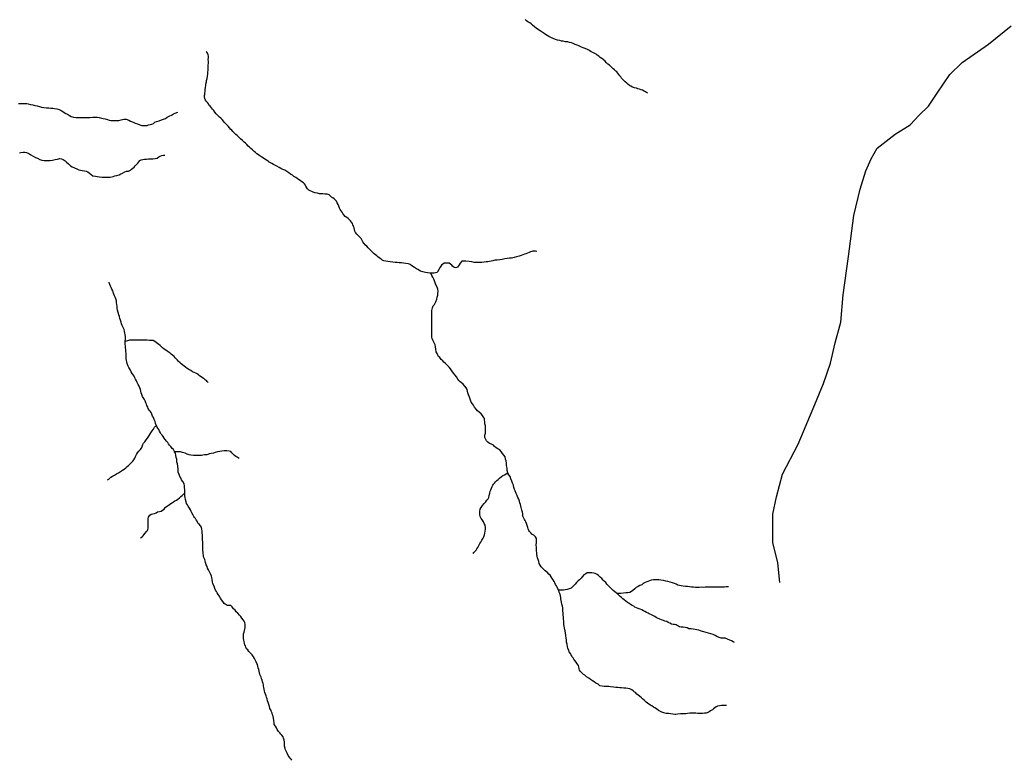
# Model space of a CAD drawing. Units: inches. Extents: x -74.83 to -73.03, y 3.77 to 5.29.
# Drawn here: x -74.14 to -74.09, y 4.01 to 4.05 of the extents above; entities that cross this region are included whole.
import ezdxf

# ---------------------------------------------------------------- set-up
doc = ezdxf.new("R2010")
doc.units = ezdxf.units.IN
doc.header["$MEASUREMENT"] = 0

msp = doc.modelspace()

# ---------------------------------------------------------------- linework, layer by layer
for points in [[(-74.105059, 4.047364), (-74.105126, 4.047407), (-74.105169, 4.047441), (-74.105235, 4.047474), (-74.105321, 4.047517), (-74.105402, 4.047546), (-74.105483, 4.047575), (-74.105569, 4.047599), (-74.105645, 4.047627), (-74.105735, 4.047642), (-74.10584, 4.047685), (-74.105935, 4.047732), (-74.105997, 4.047771), (-74.106088, 4.047838), (-74.106145, 4.047895), (-74.106221, 4.047957), (-74.106278, 4.04801), (-74.106336, 4.048072), (-74.106407, 4.048153), (-74.106455, 4.048211), (-74.106493, 4.048273), (-74.10655, 4.048335), (-74.106598, 4.048397), (-74.10665, 4.048464), (-74.106698, 4.048503), (-74.106769, 4.048574), (-74.106836, 4.048632), (-74.106917, 4.048699), (-74.106974, 4.048756), (-74.107031, 4.048814), (-74.107117, 4.048876), (-74.107193, 4.048943), (-74.10726, 4.049015), (-74.107355, 4.049101), (-74.107431, 4.049153), (-74.107507, 4.049211), (-74.107584, 4.049278), (-74.107665, 4.04933), (-74.107726, 4.049378), (-74.107827, 4.049431), (-74.107888, 4.049469), (-74.107984, 4.049512), (-74.10805, 4.04955), (-74.108098, 4.049589), (-74.108174, 4.049627), (-74.108284, 4.049679), (-74.108389, 4.049718), (-74.10847, 4.049746), (-74.108541, 4.04978), (-74.108622, 4.049809), (-74.108708, 4.049852), (-74.108798, 4.049885), (-74.108913, 4.049933), (-74.108998, 4.049962), (-74.109094, 4.049995), (-74.109189, 4.050029), (-74.109308, 4.050029), (-74.109427, 4.050048), (-74.109513, 4.050062), (-74.109603, 4.050091), (-74.109713, 4.05011), (-74.109813, 4.050144), (-74.109937, 4.050191), (-74.110056, 4.050244), (-74.110156, 4.050301), (-74.110242, 4.050354), (-74.110332, 4.050397), (-74.110413, 4.05045), (-74.110508, 4.050517), (-74.110618, 4.050584), (-74.110756, 4.050679), (-74.110818, 4.050732), (-74.110908, 4.050799), (-74.111004, 4.05089), (-74.111075, 4.050947), (-74.111151, 4.051), (-74.111242, 4.051052), (-74.111318, 4.05111), (-74.111385, 4.051172)], [(-74.098242, 4.02209), (-74.098337, 4.023115), (-74.0986, 4.024165), (-74.0986, 4.02562), (-74.098409, 4.026526), (-74.098099, 4.027695), (-74.097288, 4.029245), (-74.096524, 4.031082), (-74.095976, 4.03237), (-74.095618, 4.033419), (-74.09538, 4.034469), (-74.095093, 4.035542), (-74.094974, 4.036949), (-74.094688, 4.038929), (-74.094425, 4.041052), (-74.094091, 4.042411), (-74.093805, 4.043365), (-74.093519, 4.043985), (-74.093209, 4.044534), (-74.092279, 4.04525), (-74.091515, 4.045727), (-74.091038, 4.046227), (-74.090561, 4.046704), (-74.090108, 4.047372), (-74.089464, 4.048326), (-74.08882, 4.048947), (-74.08746, 4.049901), (-74.086292, 4.050855)], [(-74.100987, 4.015749), (-74.101073, 4.015749), (-74.101159, 4.015749), (-74.101249, 4.015749), (-74.101354, 4.01573), (-74.101449, 4.015706), (-74.101525, 4.015682), (-74.101602, 4.01562), (-74.101668, 4.015576), (-74.101721, 4.015519), (-74.101816, 4.015466), (-74.101887, 4.015419), (-74.101983, 4.015366), (-74.102045, 4.015352), (-74.102126, 4.015342), (-74.102226, 4.015333), (-74.102354, 4.015333), (-74.102473, 4.015333), (-74.102583, 4.015342), (-74.102716, 4.015342), (-74.102812, 4.015342), (-74.102888, 4.015342), (-74.102997, 4.015328), (-74.103097, 4.015323), (-74.103197, 4.015323), (-74.103274, 4.015313), (-74.103369, 4.015309), (-74.103497, 4.015299), (-74.103602, 4.015285), (-74.103664, 4.015285), (-74.103764, 4.01529), (-74.103878, 4.015309), (-74.103988, 4.015328), (-74.104098, 4.015337), (-74.104221, 4.015366), (-74.104331, 4.015409), (-74.104441, 4.015452), (-74.104507, 4.015495), (-74.104612, 4.015567), (-74.104698, 4.01562), (-74.10476, 4.015668), (-74.104845, 4.01572), (-74.104912, 4.015763), (-74.105007, 4.015811), (-74.105069, 4.015868), (-74.105131, 4.015912), (-74.105198, 4.015964), (-74.10525, 4.016026), (-74.105331, 4.016089), (-74.105388, 4.016146), (-74.105479, 4.016222), (-74.10556, 4.01628), (-74.105627, 4.016337), (-74.105693, 4.016409), (-74.10575, 4.016457), (-74.105812, 4.016509), (-74.105884, 4.016562), (-74.105979, 4.016615), (-74.106079, 4.016629), (-74.106189, 4.016639), (-74.106298, 4.016648), (-74.106408, 4.016658), (-74.106498, 4.016658), (-74.106598, 4.016667), (-74.106703, 4.016682), (-74.106832, 4.016701), (-74.106979, 4.016715), (-74.107065, 4.01673), (-74.107146, 4.01673), (-74.107232, 4.016734), (-74.107313, 4.016734), (-74.107408, 4.016744), (-74.107527, 4.016768), (-74.107622, 4.01684), (-74.107732, 4.016902), (-74.107827, 4.016969), (-74.107908, 4.017017), (-74.108008, 4.017084), (-74.108094, 4.017155), (-74.108218, 4.017227), (-74.108313, 4.017304), (-74.10838, 4.017347), (-74.108446, 4.017418), (-74.108537, 4.017495), (-74.10858, 4.017572), (-74.108604, 4.017643), (-74.108623, 4.017739), (-74.108637, 4.017811), (-74.108699, 4.017892), (-74.108761, 4.017988), (-74.108818, 4.018069), (-74.10887, 4.018141), (-74.108913, 4.018208), (-74.10897, 4.018284), (-74.109013, 4.018356), (-74.109051, 4.018428), (-74.109113, 4.018509), (-74.109137, 4.018586), (-74.109175, 4.0187), (-74.109204, 4.018777), (-74.109223, 4.018906), (-74.109247, 4.019016), (-74.109256, 4.019141), (-74.109261, 4.019231), (-74.10928, 4.019356), (-74.109304, 4.019475), (-74.109318, 4.0196), (-74.109332, 4.019657), (-74.109356, 4.019748), (-74.109375, 4.019839), (-74.109389, 4.019925), (-74.109394, 4.020011), (-74.109394, 4.020092), (-74.109399, 4.020217), (-74.109413, 4.020313), (-74.109423, 4.020427), (-74.109428, 4.020523), (-74.109437, 4.020623), (-74.109442, 4.020705), (-74.109442, 4.020791), (-74.109461, 4.020882), (-74.109485, 4.020982), (-74.109513, 4.021078), (-74.109523, 4.021164), (-74.109542, 4.021255), (-74.109547, 4.021331), (-74.109566, 4.021408), (-74.109594, 4.021532), (-74.109623, 4.021604), (-74.109642, 4.02169), (-74.109654, 4.021709), (-74.109694, 4.021771), (-74.109728, 4.021858), (-74.109766, 4.02192), (-74.109818, 4.021996), (-74.109856, 4.022078), (-74.109894, 4.022154), (-74.109947, 4.022231), (-74.109999, 4.022312), (-74.110037, 4.022389), (-74.110099, 4.02247), (-74.11017, 4.022537), (-74.110232, 4.022609), (-74.11029, 4.022652), (-74.110356, 4.022709), (-74.110418, 4.022776), (-74.110485, 4.022843), (-74.110552, 4.022905), (-74.110613, 4.022987), (-74.110656, 4.023087), (-74.110685, 4.023183), (-74.110723, 4.023278), (-74.110756, 4.023364), (-74.110761, 4.023451), (-74.110775, 4.023537), (-74.11079, 4.023642), (-74.110794, 4.023718), (-74.110804, 4.023824), (-74.110804, 4.023905), (-74.110818, 4.024039), (-74.110809, 4.024168), (-74.110804, 4.024283), (-74.110809, 4.024374), (-74.110852, 4.02446), (-74.110937, 4.024541), (-74.111033, 4.024594), (-74.111094, 4.024661), (-74.111166, 4.024728), (-74.111204, 4.02479), (-74.111233, 4.024866), (-74.111256, 4.024938), (-74.11128, 4.025034), (-74.111318, 4.025144), (-74.111356, 4.02523), (-74.11139, 4.025297), (-74.111423, 4.025354), (-74.111461, 4.025426), (-74.111499, 4.025531), (-74.111514, 4.025646), (-74.111523, 4.025723), (-74.111552, 4.025842), (-74.111595, 4.025967), (-74.111623, 4.02612), (-74.111657, 4.026211), (-74.111676, 4.026297), (-74.111709, 4.026397), (-74.111757, 4.026493), (-74.111804, 4.026584), (-74.111852, 4.026694), (-74.111895, 4.026828), (-74.111938, 4.026909), (-74.111971, 4.027005), (-74.111995, 4.02712), (-74.112042, 4.027234), (-74.112076, 4.027335), (-74.112118, 4.027459), (-74.112166, 4.027564), (-74.112223, 4.027665), (-74.11228, 4.027746), (-74.112282, 4.027755), (-74.112309, 4.027885), (-74.112319, 4.027995), (-74.112342, 4.028134), (-74.112357, 4.028268), (-74.112371, 4.028378), (-74.112395, 4.028464), (-74.112423, 4.028588), (-74.11249, 4.028679), (-74.112561, 4.028755), (-74.112633, 4.028861), (-74.1127, 4.028942), (-74.11279, 4.028999), (-74.112876, 4.029057), (-74.112962, 4.029129), (-74.113028, 4.029186), (-74.113123, 4.029248), (-74.113219, 4.029282), (-74.113309, 4.029344), (-74.113385, 4.029416), (-74.113433, 4.029526), (-74.113466, 4.029593), (-74.113462, 4.029703), (-74.113433, 4.029817), (-74.113433, 4.029904), (-74.113433, 4.02999), (-74.113438, 4.030104), (-74.113438, 4.030195), (-74.113462, 4.030286), (-74.113462, 4.030396), (-74.113481, 4.030497), (-74.11349, 4.030568), (-74.113528, 4.03064), (-74.113595, 4.030722), (-74.113662, 4.030812), (-74.113752, 4.030899), (-74.113838, 4.03097), (-74.113919, 4.031052), (-74.114, 4.031157), (-74.114057, 4.031248), (-74.114109, 4.031324), (-74.114171, 4.031415), (-74.114224, 4.031559), (-74.114257, 4.031669), (-74.114309, 4.031798), (-74.114343, 4.031898), (-74.114362, 4.031984), (-74.114381, 4.032066), (-74.114429, 4.032147), (-74.114495, 4.032238), (-74.114581, 4.032334), (-74.114676, 4.032405), (-74.114748, 4.032468), (-74.114805, 4.032539), (-74.114862, 4.032602), (-74.114938, 4.032712), (-74.115005, 4.032802), (-74.115091, 4.032917), (-74.115167, 4.033027), (-74.115238, 4.033128), (-74.115315, 4.033214), (-74.115334, 4.033233), (-74.115419, 4.033314), (-74.1155, 4.033405), (-74.115586, 4.033477), (-74.115643, 4.033544), (-74.115715, 4.033616), (-74.115796, 4.033711), (-74.115853, 4.033778), (-74.115886, 4.033836), (-74.115934, 4.033931), (-74.115981, 4.034013), (-74.116005, 4.034147), (-74.116019, 4.034271), (-74.116034, 4.034381), (-74.116086, 4.034472), (-74.116143, 4.034582), (-74.116181, 4.034692), (-74.11621, 4.034768), (-74.11621, 4.034874), (-74.11621, 4.03495), (-74.11621, 4.035036), (-74.11621, 4.035127), (-74.11621, 4.035247), (-74.11621, 4.035357), (-74.116205, 4.035453), (-74.116205, 4.035577), (-74.116205, 4.035668), (-74.116205, 4.035816), (-74.1162, 4.035936), (-74.1162, 4.036074), (-74.116196, 4.036151), (-74.116177, 4.036285), (-74.116134, 4.036385), (-74.116067, 4.036462), (-74.115991, 4.036591), (-74.115938, 4.036725), (-74.115924, 4.036835), (-74.1159, 4.036935), (-74.115891, 4.037031), (-74.115872, 4.037151), (-74.115891, 4.037251), (-74.115924, 4.037352), (-74.115996, 4.037466), (-74.116029, 4.037567), (-74.116067, 4.037677), (-74.116105, 4.037768), (-74.116153, 4.037859), (-74.116196, 4.037949), (-74.116255, 4.038075), (-74.11631, 4.038077), (-74.116425, 4.038091), (-74.116539, 4.038111), (-74.116668, 4.038144), (-74.116782, 4.038182), (-74.116925, 4.038259), (-74.116992, 4.038302), (-74.117101, 4.038359), (-74.117235, 4.03845), (-74.11732, 4.038517), (-74.117401, 4.038551), (-74.117539, 4.038575), (-74.117673, 4.038589), (-74.117778, 4.038608), (-74.117882, 4.038613), (-74.117987, 4.038618), (-74.118097, 4.038627), (-74.118211, 4.038637), (-74.118354, 4.038656), (-74.118483, 4.03867), (-74.118587, 4.038685), (-74.118687, 4.038718), (-74.118787, 4.038771), (-74.118845, 4.038809), (-74.11893, 4.038862), (-74.118983, 4.038914), (-74.119045, 4.038967), (-74.119111, 4.039015), (-74.119173, 4.039067), (-74.11923, 4.039125), (-74.119283, 4.039177), (-74.119349, 4.039244), (-74.119426, 4.039321), (-74.119492, 4.039388), (-74.119564, 4.039469), (-74.119626, 4.039522), (-74.119721, 4.039618), (-74.119769, 4.039684), (-74.119807, 4.039756), (-74.119859, 4.039857), (-74.119926, 4.039928), (-74.119997, 4.039995), (-74.120078, 4.040091), (-74.12014, 4.040177), (-74.120183, 4.040239), (-74.120202, 4.040321), (-74.120207, 4.040407), (-74.12024, 4.040488), (-74.120274, 4.040565), (-74.120297, 4.040636), (-74.12035, 4.040713), (-74.120397, 4.04077), (-74.120459, 4.040828), (-74.120526, 4.0409), (-74.120593, 4.040947), (-74.120674, 4.041005), (-74.12075, 4.041086), (-74.120797, 4.041148), (-74.120836, 4.04122), (-74.120878, 4.041292), (-74.120936, 4.041368), (-74.120964, 4.041435), (-74.120998, 4.041536), (-74.12104, 4.041612), (-74.121093, 4.041708), (-74.121131, 4.041784), (-74.121193, 4.041856), (-74.12125, 4.041909), (-74.121312, 4.041957), (-74.121383, 4.042005), (-74.12145, 4.042062), (-74.121512, 4.042115), (-74.121607, 4.042153), (-74.121674, 4.042158), (-74.121731, 4.042162), (-74.121826, 4.042177), (-74.121917, 4.042177), (-74.121998, 4.042177), (-74.122112, 4.042201), (-74.122231, 4.042229), (-74.122327, 4.042263), (-74.122403, 4.042296), (-74.122484, 4.042325), (-74.12256, 4.042363), (-74.122622, 4.042426), (-74.122665, 4.042488), (-74.122703, 4.042559), (-74.122731, 4.042617), (-74.122769, 4.042684), (-74.122836, 4.042736), (-74.122908, 4.042784), (-74.122993, 4.042856), (-74.123084, 4.042913), (-74.123151, 4.042966), (-74.123232, 4.043009), (-74.123327, 4.043067), (-74.123403, 4.043129), (-74.123503, 4.043186), (-74.123589, 4.043258), (-74.123684, 4.043325), (-74.123794, 4.043387), (-74.123903, 4.043435), (-74.123994, 4.043483), (-74.124084, 4.043531), (-74.124213, 4.043598), (-74.124279, 4.043631), (-74.12437, 4.043684), (-74.124456, 4.043741), (-74.124527, 4.043779), (-74.124594, 4.043813), (-74.124661, 4.043856), (-74.124737, 4.043908), (-74.124823, 4.043961), (-74.124899, 4.044014), (-74.124984, 4.044062), (-74.125075, 4.044128), (-74.125151, 4.044181), (-74.125242, 4.044239), (-74.125308, 4.044305), (-74.125375, 4.044358), (-74.12547, 4.044435), (-74.125542, 4.044506), (-74.125608, 4.044578), (-74.125689, 4.04464), (-74.125756, 4.044712), (-74.125818, 4.044789), (-74.125885, 4.044841), (-74.125975, 4.044923), (-74.126075, 4.045018), (-74.126161, 4.0451), (-74.126247, 4.045181), (-74.126328, 4.045238), (-74.126394, 4.0453), (-74.126471, 4.045387), (-74.126537, 4.045458), (-74.126594, 4.045511), (-74.126647, 4.045578), (-74.126718, 4.045664), (-74.126771, 4.045721), (-74.126842, 4.045784), (-74.126914, 4.04586), (-74.126961, 4.045922), (-74.127033, 4.046008), (-74.127095, 4.046075), (-74.127166, 4.046133), (-74.127271, 4.046233), (-74.127333, 4.0463), (-74.127414, 4.046386), (-74.127466, 4.046472), (-74.127528, 4.046549), (-74.127585, 4.046611), (-74.127638, 4.046678), (-74.127695, 4.04674), (-74.127733, 4.046812), (-74.127785, 4.046889), (-74.127833, 4.046946), (-74.127885, 4.047013), (-74.127923, 4.047094), (-74.127938, 4.04718), (-74.127938, 4.047257), (-74.127931, 4.047293), (-74.127919, 4.047362), (-74.127904, 4.047444), (-74.1279, 4.047544), (-74.127881, 4.047664), (-74.127876, 4.047774), (-74.127876, 4.047836), (-74.127842, 4.047951), (-74.127828, 4.048032), (-74.1278, 4.048132), (-74.127781, 4.048252), (-74.127766, 4.048352), (-74.127761, 4.048458), (-74.127757, 4.048563), (-74.127752, 4.048644), (-74.127747, 4.048735), (-74.127742, 4.048826), (-74.127738, 4.048907), (-74.127733, 4.048998), (-74.127747, 4.049113), (-74.127738, 4.049189), (-74.127738, 4.049276), (-74.127747, 4.049357), (-74.127781, 4.049443), (-74.127823, 4.049491), (-74.127848, 4.049518)], [(-74.137546, 4.046837), (-74.137427, 4.046837), (-74.137308, 4.046837), (-74.137236, 4.046837), (-74.137117, 4.046832), (-74.137041, 4.046813), (-74.136917, 4.046784), (-74.136807, 4.04676), (-74.136698, 4.046737), (-74.136579, 4.046713), (-74.136464, 4.046684), (-74.13636, 4.046646), (-74.136241, 4.046622), (-74.136102, 4.046612), (-74.135979, 4.046607), (-74.135864, 4.046603), (-74.135774, 4.046603), (-74.135678, 4.046583), (-74.135569, 4.046564), (-74.13545, 4.046526), (-74.135345, 4.046473), (-74.135259, 4.046421), (-74.135188, 4.046373), (-74.135097, 4.04632), (-74.135016, 4.046282), (-74.134902, 4.04622), (-74.134826, 4.046172), (-74.134707, 4.046129), (-74.134573, 4.046115), (-74.134411, 4.04611), (-74.134264, 4.04611), (-74.134164, 4.04611), (-74.134087, 4.04611), (-74.133983, 4.046115), (-74.133859, 4.046119), (-74.133711, 4.046124), (-74.133583, 4.046124), (-74.133478, 4.046124), (-74.133382, 4.046119), (-74.133259, 4.046086), (-74.133168, 4.046062), (-74.133073, 4.046052), (-74.132954, 4.046009), (-74.132863, 4.045971), (-74.132768, 4.045957), (-74.132644, 4.045957), (-74.132539, 4.045962), (-74.132444, 4.045966), (-74.132354, 4.045966), (-74.132234, 4.046), (-74.132106, 4.046024), (-74.131982, 4.046024), (-74.131853, 4.045976), (-74.131763, 4.045923), (-74.131625, 4.045871), (-74.131515, 4.045823), (-74.131406, 4.04578), (-74.131272, 4.045727), (-74.131172, 4.045708), (-74.131039, 4.045694), (-74.130905, 4.045708), (-74.130824, 4.045737), (-74.130753, 4.045756), (-74.130658, 4.045765), (-74.130577, 4.045808), (-74.13051, 4.045866), (-74.13041, 4.045904), (-74.130272, 4.045942), (-74.130153, 4.045985), (-74.130053, 4.046028), (-74.129953, 4.046067), (-74.129862, 4.046129), (-74.129734, 4.046191), (-74.129648, 4.046239), (-74.129543, 4.046296), (-74.129448, 4.046335), (-74.129316, 4.046387)], [(-74.137498, 4.044287), (-74.137417, 4.044311), (-74.137297, 4.044316), (-74.137207, 4.04432), (-74.137126, 4.044311), (-74.137016, 4.044258), (-74.136897, 4.044186), (-74.136778, 4.044115), (-74.136664, 4.044048), (-74.136569, 4.044005), (-74.13644, 4.043947), (-74.136331, 4.043914), (-74.136211, 4.043885), (-74.136116, 4.043885), (-74.136002, 4.043885), (-74.135907, 4.04389), (-74.135778, 4.043914), (-74.135654, 4.043947), (-74.13553, 4.043962), (-74.135421, 4.04399), (-74.135321, 4.043981), (-74.13523, 4.043938), (-74.13514, 4.043871), (-74.135059, 4.043799), (-74.134963, 4.043718), (-74.134859, 4.043622), (-74.134768, 4.043569), (-74.134654, 4.043521), (-74.134525, 4.043459), (-74.134435, 4.043411), (-74.134349, 4.043388), (-74.134249, 4.043373), (-74.134135, 4.043364), (-74.134044, 4.043335), (-74.133954, 4.043301), (-74.133868, 4.043244), (-74.133787, 4.043177), (-74.133696, 4.043105), (-74.133568, 4.043081), (-74.133477, 4.043072), (-74.133358, 4.043053), (-74.133244, 4.043038), (-74.133106, 4.043024), (-74.132934, 4.043024), (-74.132806, 4.043024), (-74.132658, 4.043062), (-74.132572, 4.043096), (-74.132458, 4.04312), (-74.132353, 4.043153), (-74.132263, 4.043196), (-74.132167, 4.043234), (-74.132053, 4.043311), (-74.131972, 4.043335), (-74.131858, 4.043349), (-74.131758, 4.043397), (-74.1317, 4.043445), (-74.131634, 4.043497), (-74.131567, 4.04355), (-74.131524, 4.043622), (-74.131457, 4.043694), (-74.131386, 4.043761), (-74.131324, 4.043832), (-74.131272, 4.043895), (-74.131205, 4.043933), (-74.131115, 4.043942), (-74.131038, 4.043957), (-74.130933, 4.043966), (-74.130833, 4.043971), (-74.130724, 4.043971), (-74.13061, 4.043981), (-74.130495, 4.044), (-74.13039, 4.044019), (-74.130305, 4.044076), (-74.130233, 4.044119), (-74.130143, 4.044158), (-74.130057, 4.044167), (-74.130004, 4.044173), (-74.12999, 4.044175)], [(-74.11079, 4.039201), (-74.110851, 4.039206), (-74.110923, 4.039206), (-74.11099, 4.039206), (-74.111047, 4.039201), (-74.111109, 4.039168), (-74.111175, 4.039148), (-74.111261, 4.03911), (-74.111347, 4.039072), (-74.111423, 4.039053), (-74.111499, 4.039019), (-74.111595, 4.038991), (-74.111699, 4.038957), (-74.111828, 4.038924), (-74.111957, 4.038881), (-74.112023, 4.038861), (-74.112099, 4.038857), (-74.112195, 4.038842), (-74.112319, 4.038828), (-74.112433, 4.038809), (-74.112576, 4.038775), (-74.112695, 4.038761), (-74.112833, 4.038742), (-74.112943, 4.038737), (-74.113047, 4.038718), (-74.113143, 4.038699), (-74.113233, 4.038675), (-74.113305, 4.038661), (-74.113395, 4.038661), (-74.113505, 4.038637), (-74.113624, 4.038627), (-74.113752, 4.038627), (-74.113881, 4.038627), (-74.11401, 4.038632), (-74.114143, 4.038656), (-74.114272, 4.03868), (-74.114448, 4.038699), (-74.114567, 4.038699), (-74.114653, 4.038685), (-74.114738, 4.038589), (-74.114791, 4.038498), (-74.114877, 4.038383), (-74.114967, 4.03835), (-74.115058, 4.038364), (-74.115129, 4.038431), (-74.115172, 4.038484), (-74.115239, 4.038536), (-74.115301, 4.038584), (-74.115396, 4.038594), (-74.115486, 4.038594), (-74.115563, 4.038584), (-74.115629, 4.038541), (-74.115701, 4.038484), (-74.115772, 4.038383), (-74.115839, 4.038264), (-74.115891, 4.038178), (-74.115929, 4.038111), (-74.11601, 4.038087), (-74.116101, 4.038072), (-74.116206, 4.038072), (-74.116255, 4.038075)], [(-74.123431, 4.012915), (-74.12346, 4.012972), (-74.123512, 4.013034), (-74.123569, 4.013087), (-74.123617, 4.013168), (-74.123674, 4.013278), (-74.123731, 4.013379), (-74.123764, 4.013455), (-74.123774, 4.013532), (-74.123802, 4.013642), (-74.123802, 4.013718), (-74.123807, 4.01378), (-74.123807, 4.013876), (-74.123831, 4.013962), (-74.123855, 4.014058), (-74.123883, 4.014125), (-74.123941, 4.014211), (-74.123993, 4.014273), (-74.12405, 4.01434), (-74.124117, 4.014407), (-74.124188, 4.014512), (-74.124222, 4.014584), (-74.124274, 4.01467), (-74.124336, 4.014761), (-74.12435, 4.014852), (-74.124355, 4.014995), (-74.124369, 4.015077), (-74.124398, 4.015196), (-74.124426, 4.015268), (-74.124455, 4.015354), (-74.124479, 4.015416), (-74.124503, 4.015479), (-74.124541, 4.015531), (-74.12456, 4.015598), (-74.124588, 4.015689), (-74.124622, 4.015799), (-74.12465, 4.015895), (-74.124679, 4.015981), (-74.124712, 4.016086), (-74.124731, 4.016182), (-74.124755, 4.016249), (-74.124784, 4.016325), (-74.124826, 4.016411), (-74.124846, 4.016493), (-74.124865, 4.016593), (-74.124874, 4.016675), (-74.124893, 4.016741), (-74.124898, 4.016813), (-74.124912, 4.01689), (-74.124941, 4.016976), (-74.124965, 4.017062), (-74.124993, 4.017139), (-74.125012, 4.017205), (-74.125046, 4.017277), (-74.125084, 4.017349), (-74.125098, 4.017435), (-74.125112, 4.017526), (-74.125131, 4.017607), (-74.125165, 4.017698), (-74.125179, 4.017779), (-74.125203, 4.017866), (-74.125236, 4.017913), (-74.125265, 4.017995), (-74.125312, 4.018071), (-74.12536, 4.018167), (-74.125412, 4.018267), (-74.125484, 4.018358), (-74.125546, 4.018435), (-74.125589, 4.018468), (-74.12565, 4.018535), (-74.125703, 4.018617), (-74.125765, 4.018679), (-74.125798, 4.01876), (-74.125831, 4.018832), (-74.125851, 4.01888), (-74.125874, 4.018956), (-74.125898, 4.019047), (-74.125917, 4.019119), (-74.125922, 4.01921), (-74.125922, 4.019291), (-74.125922, 4.019368), (-74.125922, 4.019449), (-74.125889, 4.019525), (-74.12587, 4.019612), (-74.125851, 4.019693), (-74.125836, 4.019779), (-74.125836, 4.019856), (-74.125836, 4.019937), (-74.125865, 4.020033), (-74.125898, 4.020095), (-74.125946, 4.020166), (-74.126008, 4.020253), (-74.12607, 4.020334), (-74.126141, 4.020406), (-74.126227, 4.020506), (-74.126298, 4.020583), (-74.12636, 4.020669), (-74.126446, 4.020731), (-74.126517, 4.020846), (-74.126575, 4.020913), (-74.126665, 4.020917), (-74.126756, 4.020908), (-74.126827, 4.020937), (-74.126922, 4.021018), (-74.126998, 4.021109), (-74.12707, 4.021205), (-74.127122, 4.021291), (-74.127179, 4.021401), (-74.127237, 4.021477), (-74.127284, 4.021563), (-74.127322, 4.02163), (-74.127365, 4.021707), (-74.127399, 4.021783), (-74.127446, 4.021912), (-74.127503, 4.022023), (-74.127527, 4.022128), (-74.127537, 4.022252), (-74.127556, 4.022357), (-74.12758, 4.022429), (-74.127608, 4.02251), (-74.127651, 4.022587), (-74.127699, 4.022678), (-74.127727, 4.022754), (-74.12778, 4.022836), (-74.127808, 4.022927), (-74.127846, 4.023003), (-74.12788, 4.023123), (-74.127899, 4.023223), (-74.127927, 4.02329), (-74.127956, 4.023348), (-74.127984, 4.023419), (-74.127994, 4.023501), (-74.128008, 4.023591), (-74.128008, 4.023663), (-74.128023, 4.023749), (-74.128018, 4.023831), (-74.128018, 4.023941), (-74.128032, 4.024036), (-74.128032, 4.024113), (-74.128032, 4.024199), (-74.128037, 4.02429), (-74.128037, 4.024352), (-74.128037, 4.024448), (-74.128046, 4.024553), (-74.128061, 4.024653), (-74.128061, 4.024763), (-74.12808, 4.02484), (-74.128103, 4.02495), (-74.128151, 4.025027), (-74.128223, 4.025103), (-74.12827, 4.025151), (-74.128299, 4.025208), (-74.128323, 4.025261), (-74.128365, 4.025328), (-74.128408, 4.0254), (-74.128451, 4.025457), (-74.128489, 4.0255), (-74.128532, 4.025577), (-74.128585, 4.025701), (-74.128627, 4.025768), (-74.12867, 4.025854), (-74.128713, 4.02594), (-74.12878, 4.026036), (-74.128823, 4.026108), (-74.128861, 4.026179), (-74.128894, 4.026265), (-74.128923, 4.02638), (-74.128937, 4.026486), (-74.128951, 4.026576), (-74.128951, 4.026667), (-74.128953, 4.026713), (-74.128956, 4.026777), (-74.128956, 4.026902), (-74.128966, 4.026988), (-74.128975, 4.027088), (-74.128994, 4.027193), (-74.129051, 4.027313), (-74.129123, 4.027394), (-74.12917, 4.027504), (-74.129209, 4.027571), (-74.129247, 4.027672), (-74.129294, 4.027791), (-74.129299, 4.027949), (-74.129318, 4.028102), (-74.129342, 4.028222), (-74.129366, 4.028308), (-74.129366, 4.028389), (-74.129366, 4.028475), (-74.129394, 4.028557), (-74.129418, 4.028667), (-74.129432, 4.028772), (-74.129483, 4.028849), (-74.12949, 4.028858), (-74.129547, 4.028963), (-74.129604, 4.029026), (-74.12968, 4.029116), (-74.129742, 4.029193), (-74.129794, 4.029265), (-74.129837, 4.029322), (-74.129894, 4.029389), (-74.129966, 4.02948), (-74.130028, 4.029557), (-74.13008, 4.029633), (-74.130114, 4.029686), (-74.130171, 4.029753), (-74.130214, 4.029829), (-74.130271, 4.029915), (-74.130304, 4.029997), (-74.130347, 4.030073), (-74.130395, 4.030154), (-74.130425, 4.03021), (-74.130437, 4.030231), (-74.130466, 4.030303), (-74.13049, 4.030413), (-74.130537, 4.030523), (-74.130571, 4.030614), (-74.130623, 4.030695), (-74.130657, 4.030791), (-74.130699, 4.030877), (-74.130742, 4.030939), (-74.130795, 4.031006), (-74.130842, 4.031092), (-74.130866, 4.031154), (-74.130909, 4.03124), (-74.130938, 4.031312), (-74.130971, 4.031374), (-74.131009, 4.031475), (-74.131038, 4.031546), (-74.13108, 4.031609), (-74.131133, 4.031704), (-74.131171, 4.0318), (-74.131204, 4.0319), (-74.131219, 4.031982), (-74.131238, 4.032063), (-74.131271, 4.032149), (-74.131319, 4.032235), (-74.131371, 4.032326), (-74.131414, 4.032422), (-74.131452, 4.032518), (-74.1315, 4.032604), (-74.131528, 4.032675), (-74.131571, 4.032752), (-74.131628, 4.032828), (-74.131666, 4.0329), (-74.131719, 4.032986), (-74.131766, 4.033068), (-74.131809, 4.033149), (-74.131847, 4.033206), (-74.131885, 4.033278), (-74.131914, 4.03335), (-74.131928, 4.033412), (-74.131947, 4.033503), (-74.131962, 4.033565), (-74.131976, 4.033646), (-74.13199, 4.033728), (-74.13199, 4.033823), (-74.13199, 4.033919), (-74.132009, 4.034024), (-74.132009, 4.03412), (-74.132024, 4.034235), (-74.132024, 4.034321), (-74.132028, 4.034393), (-74.132028, 4.034484), (-74.132028, 4.034551), (-74.132028, 4.034555), (-74.132024, 4.034646), (-74.132024, 4.03479), (-74.132033, 4.034905), (-74.132057, 4.034967), (-74.132076, 4.035062), (-74.132095, 4.035158), (-74.132128, 4.03523), (-74.132157, 4.035306), (-74.132185, 4.035378), (-74.132224, 4.035459), (-74.132243, 4.03555), (-74.132276, 4.035641), (-74.132305, 4.035732), (-74.132333, 4.035828), (-74.132362, 4.035923), (-74.1324, 4.036048), (-74.132428, 4.036158), (-74.132443, 4.036249), (-74.132452, 4.036349), (-74.132462, 4.03645), (-74.132476, 4.03656), (-74.13249, 4.03665), (-74.132524, 4.036756), (-74.132557, 4.036832), (-74.132586, 4.036909), (-74.132619, 4.03699), (-74.132652, 4.037086), (-74.132676, 4.037167), (-74.132728, 4.037244), (-74.132757, 4.037335), (-74.132786, 4.037411), (-74.132833, 4.037483), (-74.132848, 4.037535), (-74.132859, 4.037578), (-74.132866, 4.037603)], [(-74.127756, 4.032422), (-74.127794, 4.032474), (-74.127841, 4.032522), (-74.127898, 4.032565), (-74.12796, 4.032608), (-74.128037, 4.032661), (-74.128118, 4.032723), (-74.128194, 4.032776), (-74.128256, 4.032828), (-74.128322, 4.032867), (-74.128384, 4.032905), (-74.12847, 4.032948), (-74.128556, 4.032986), (-74.128646, 4.033048), (-74.128742, 4.033101), (-74.128837, 4.033158), (-74.128927, 4.033225), (-74.128994, 4.033278), (-74.129075, 4.033335), (-74.129142, 4.033393), (-74.129194, 4.033445), (-74.12928, 4.033517), (-74.129342, 4.033579), (-74.129389, 4.033637), (-74.129451, 4.033704), (-74.129508, 4.033771), (-74.129599, 4.033843), (-74.129661, 4.03389), (-74.129713, 4.033943), (-74.12977, 4.033981), (-74.129861, 4.034048), (-74.129942, 4.034101), (-74.130018, 4.034149), (-74.130113, 4.034225), (-74.130166, 4.034273), (-74.130228, 4.03434), (-74.130299, 4.034393), (-74.130361, 4.034445), (-74.130433, 4.034493), (-74.130504, 4.034551), (-74.130595, 4.034589), (-74.130685, 4.034594), (-74.130785, 4.034603), (-74.130895, 4.034608), (-74.130999, 4.034608), (-74.131109, 4.034613), (-74.131242, 4.034613), (-74.131342, 4.034608), (-74.131442, 4.034608), (-74.131519, 4.034613), (-74.131628, 4.034613), (-74.131723, 4.034608), (-74.131809, 4.034608), (-74.131919, 4.034579), (-74.132028, 4.034551)], [(-74.132953, 4.027394), (-74.132881, 4.027442), (-74.132833, 4.027495), (-74.132772, 4.027533), (-74.132686, 4.027591), (-74.132591, 4.027648), (-74.132486, 4.02771), (-74.132371, 4.027768), (-74.132271, 4.027839), (-74.132171, 4.027897), (-74.132081, 4.027945), (-74.132005, 4.028012), (-74.131924, 4.028088), (-74.131857, 4.028145), (-74.131781, 4.028222), (-74.1317, 4.028299), (-74.131647, 4.028356), (-74.131595, 4.028437), (-74.131538, 4.028523), (-74.131504, 4.028614), (-74.131443, 4.028715), (-74.13139, 4.028796), (-74.131323, 4.028873), (-74.131261, 4.028944), (-74.1312, 4.02903), (-74.131166, 4.029116), (-74.131123, 4.029222), (-74.131085, 4.029298), (-74.131028, 4.02937), (-74.130957, 4.029466), (-74.13089, 4.029547), (-74.130818, 4.029652), (-74.130766, 4.029734), (-74.130704, 4.029834), (-74.130642, 4.02993), (-74.130576, 4.030021), (-74.130518, 4.030116), (-74.130466, 4.030169), (-74.130425, 4.03021)], [(-74.126146, 4.028495), (-74.126203, 4.028533), (-74.126255, 4.028571), (-74.126327, 4.028614), (-74.126389, 4.028662), (-74.12646, 4.028719), (-74.126527, 4.028791), (-74.126574, 4.028858), (-74.12666, 4.028887), (-74.126784, 4.028896), (-74.126932, 4.028896), (-74.127051, 4.028882), (-74.127155, 4.028872), (-74.127265, 4.028849), (-74.127389, 4.02882), (-74.127475, 4.028782), (-74.127594, 4.028758), (-74.127689, 4.028739), (-74.127813, 4.0287), (-74.127937, 4.028686), (-74.128022, 4.028672), (-74.128103, 4.028662), (-74.128189, 4.028652), (-74.128308, 4.028652), (-74.128413, 4.028652), (-74.128513, 4.028652), (-74.128637, 4.028667), (-74.128727, 4.028691), (-74.128832, 4.028729), (-74.128937, 4.028777), (-74.129075, 4.02882), (-74.129175, 4.028844), (-74.12927, 4.028849), (-74.129366, 4.028849), (-74.129483, 4.028849)], [(-74.114077, 4.023592), (-74.114029, 4.023655), (-74.113967, 4.023712), (-74.11392, 4.023765), (-74.113877, 4.023832), (-74.113834, 4.023899), (-74.113801, 4.02398), (-74.113763, 4.024052), (-74.113724, 4.024104), (-74.113672, 4.024186), (-74.11362, 4.024291), (-74.113553, 4.024391), (-74.11352, 4.024463), (-74.113505, 4.024501), (-74.113486, 4.024559), (-74.113472, 4.02465), (-74.113458, 4.02475), (-74.113429, 4.024846), (-74.113439, 4.024941), (-74.113448, 4.025051), (-74.113496, 4.025147), (-74.113534, 4.025224), (-74.113596, 4.02531), (-74.113658, 4.025405), (-74.113715, 4.025511), (-74.113729, 4.025616), (-74.113729, 4.025707), (-74.11372, 4.025788), (-74.113705, 4.025889), (-74.113653, 4.025979), (-74.113596, 4.026075), (-74.11351, 4.026171), (-74.113424, 4.026266), (-74.113362, 4.026348), (-74.1133, 4.026419), (-74.113267, 4.026486), (-74.113238, 4.026592), (-74.113205, 4.026706), (-74.113186, 4.026807), (-74.113162, 4.026883), (-74.113129, 4.02697), (-74.113086, 4.02706), (-74.113062, 4.027127), (-74.113019, 4.027185), (-74.112972, 4.027233), (-74.112924, 4.02729), (-74.112843, 4.027367), (-74.112781, 4.027419), (-74.112705, 4.027486), (-74.112619, 4.027553), (-74.112538, 4.02762), (-74.112448, 4.027663), (-74.112362, 4.027711), (-74.112282, 4.027755)], [(-74.131238, 4.0244), (-74.131162, 4.024453), (-74.131109, 4.024505), (-74.131071, 4.024563), (-74.131, 4.024639), (-74.130938, 4.024725), (-74.13089, 4.024783), (-74.130871, 4.02484), (-74.130847, 4.024897), (-74.130842, 4.02496), (-74.130842, 4.025046), (-74.130842, 4.025127), (-74.130852, 4.025204), (-74.130852, 4.025266), (-74.130852, 4.025338), (-74.130852, 4.0254), (-74.130833, 4.025476), (-74.130795, 4.025529), (-74.130757, 4.025581), (-74.13069, 4.025625), (-74.130614, 4.025653), (-74.130523, 4.025668), (-74.130433, 4.025696), (-74.130361, 4.025744), (-74.130261, 4.025763), (-74.130176, 4.025787), (-74.130104, 4.025835), (-74.130028, 4.025888), (-74.129966, 4.025964), (-74.129894, 4.026017), (-74.129818, 4.026074), (-74.129742, 4.026132), (-74.12968, 4.026179), (-74.129594, 4.026232), (-74.129532, 4.02627), (-74.129466, 4.026309), (-74.129385, 4.026347), (-74.129318, 4.026404), (-74.129237, 4.026466), (-74.129156, 4.026533), (-74.129099, 4.026586), (-74.129051, 4.026634), (-74.129004, 4.026672), (-74.128953, 4.026713)], [(-74.100573, 4.018992), (-74.100654, 4.019035), (-74.100735, 4.019078), (-74.100816, 4.019121), (-74.100935, 4.019173), (-74.101059, 4.019216), (-74.101164, 4.019216), (-74.101269, 4.019226), (-74.101369, 4.01925), (-74.101483, 4.019303), (-74.101569, 4.01936), (-74.101674, 4.019413), (-74.101807, 4.019446), (-74.101926, 4.019475), (-74.102045, 4.019508), (-74.102155, 4.019542), (-74.102236, 4.019575), (-74.102336, 4.019609), (-74.102421, 4.019642), (-74.102517, 4.019657), (-74.102612, 4.019676), (-74.102712, 4.019685), (-74.102822, 4.0197), (-74.102936, 4.019709), (-74.103026, 4.019752), (-74.103131, 4.019776), (-74.103236, 4.019791), (-74.103336, 4.019791), (-74.103412, 4.019815), (-74.103474, 4.019843), (-74.103536, 4.019872), (-74.103598, 4.019905), (-74.103679, 4.019925), (-74.103746, 4.019934), (-74.103827, 4.019948), (-74.103912, 4.019996), (-74.104003, 4.020035), (-74.104079, 4.020078), (-74.10417, 4.020106), (-74.104251, 4.020135), (-74.104341, 4.020173), (-74.104441, 4.020207), (-74.104551, 4.020259), (-74.104617, 4.020293), (-74.104689, 4.020336), (-74.104765, 4.020369), (-74.104832, 4.020413), (-74.104903, 4.020441), (-74.104984, 4.020479), (-74.105041, 4.020518), (-74.105127, 4.020556), (-74.105213, 4.020599), (-74.105275, 4.020642), (-74.105356, 4.020685), (-74.105441, 4.020714), (-74.105551, 4.020752), (-74.105646, 4.020786), (-74.105732, 4.020819), (-74.105784, 4.020872), (-74.105865, 4.02091), (-74.105951, 4.020963), (-74.106037, 4.021025), (-74.106108, 4.021068), (-74.106189, 4.021135), (-74.106275, 4.021197), (-74.106342, 4.021259), (-74.106413, 4.021321), (-74.10648, 4.021379), (-74.106542, 4.021441), (-74.106623, 4.021508), (-74.106655, 4.021534), (-74.106689, 4.021561), (-74.106761, 4.021618), (-74.106842, 4.021685), (-74.106918, 4.021752), (-74.10698, 4.021829), (-74.107066, 4.021915), (-74.107161, 4.02202), (-74.107228, 4.022096), (-74.107299, 4.022163), (-74.107366, 4.022226), (-74.107432, 4.022297), (-74.107513, 4.022369), (-74.107599, 4.022455), (-74.107671, 4.022503), (-74.107771, 4.02256), (-74.107847, 4.02258), (-74.107937, 4.022594), (-74.108023, 4.022594), (-74.108104, 4.022594), (-74.10818, 4.022589), (-74.108252, 4.022551), (-74.108352, 4.022494), (-74.108423, 4.022412), (-74.108495, 4.022326), (-74.10858, 4.02224), (-74.108657, 4.022183), (-74.108728, 4.022101), (-74.108809, 4.02202), (-74.108861, 4.021963), (-74.108942, 4.021881), (-74.109019, 4.021814), (-74.109114, 4.021771), (-74.109209, 4.021738), (-74.109319, 4.021714), (-74.109414, 4.021709), (-74.109523, 4.021709), (-74.109654, 4.021709)], [(-74.100897, 4.021871), (-74.100949, 4.021871), (-74.101016, 4.021871), (-74.101102, 4.021862), (-74.101207, 4.021862), (-74.101307, 4.021857), (-74.101378, 4.021857), (-74.101478, 4.021857), (-74.101588, 4.021857), (-74.101678, 4.021857), (-74.10174, 4.021857), (-74.101831, 4.021852), (-74.101912, 4.021852), (-74.102021, 4.021852), (-74.102093, 4.021857), (-74.102197, 4.021847), (-74.102297, 4.021852), (-74.102398, 4.021833), (-74.102498, 4.021838), (-74.102598, 4.021847), (-74.102702, 4.021857), (-74.102798, 4.021862), (-74.102907, 4.021876), (-74.103002, 4.021886), (-74.103107, 4.0219), (-74.103226, 4.021905), (-74.103326, 4.021924), (-74.103426, 4.021943), (-74.103503, 4.021967), (-74.103588, 4.022015), (-74.103684, 4.022044), (-74.103788, 4.022087), (-74.103898, 4.02212), (-74.104017, 4.022144), (-74.104117, 4.022173), (-74.104246, 4.022206), (-74.104379, 4.022221), (-74.104489, 4.02223), (-74.104612, 4.02224), (-74.104693, 4.02224), (-74.10476, 4.02224), (-74.104879, 4.022216), (-74.10496, 4.022192), (-74.105055, 4.022158), (-74.105113, 4.022139), (-74.105198, 4.022092), (-74.105294, 4.022044), (-74.10537, 4.021986), (-74.10546, 4.021948), (-74.10556, 4.021886), (-74.10566, 4.021833), (-74.105732, 4.021771), (-74.105832, 4.02169), (-74.105899, 4.021637), (-74.105989, 4.02158), (-74.10608, 4.02157), (-74.106189, 4.021565), (-74.106308, 4.021541), (-74.106442, 4.021522), (-74.106532, 4.021527), (-74.106655, 4.021534)]]:
    msp.add_lwpolyline(points)

doc.saveas('drawing.dxf')
